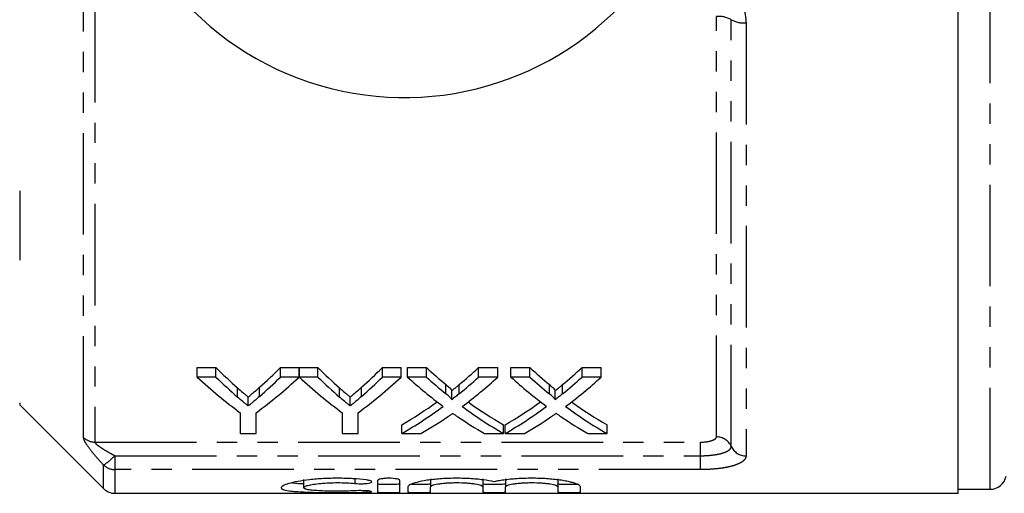
# Model space of a CAD drawing. Extents: x 93 to 314, y 21 to 295.
# Drawn here: x 142 to 204, y 21 to 51 of the extents above; entities that cross this region are included whole.
import ezdxf

# ---------------------------------------------------------------- set-up
doc = ezdxf.new("R2010")
doc.units = 0
doc.linetypes.add('PHANTOM', pattern=[12.7, 6.35, -1.27, 1.27, -1.27, 1.27, -1.27])
doc.layers.get('0').update_dxf_attribs({"linetype": 'CONTINUOUS'})

msp = doc.modelspace()

# ---------------------------------------------------------------- linework, layer by layer
at = {"color": 7, "linetype": 'CONTINUOUS'}
for p, q in [((200.784, 20.942), (200.784, 53.308)), ((153.243, 28.808), (154.411, 28.808)), ((153.243, 28.216), (153.243, 28.808)), ((154.411, 28.216), (154.411, 28.808)), ((158.447, 28.808), (159.615, 28.808)), ((158.447, 28.216), (158.447, 28.808)), ((159.615, 28.216), (159.615, 28.808)), ((159.625, 28.808), (160.783, 28.808)), ((159.625, 28.216), (159.625, 28.808)), ((160.783, 28.216), (160.783, 28.808)), ((164.819, 28.808), (165.987, 28.808)), ((164.819, 28.216), (164.819, 28.808)), ((165.987, 28.216), (165.987, 28.808)), ((166.378, 28.808), (167.567, 28.808)), ((166.378, 28.216), (166.378, 28.808)), ((167.567, 28.216), (167.567, 28.808)), ((170.826, 28.808), (172.032, 28.808)), ((170.826, 28.216), (170.826, 28.808)), ((172.032, 28.216), (172.032, 28.808)), ((172.839, 28.808), (174.028, 28.808)), ((172.839, 28.216), (172.839, 28.808)), ((174.028, 28.216), (174.028, 28.808)), ((177.287, 28.808), (178.493, 28.808)), ((177.287, 28.216), (177.287, 28.808)), ((178.493, 28.216), (178.493, 28.808)), ((154.411, 28.216), (153.243, 28.216)), ((159.615, 28.216), (158.447, 28.216)), ((160.783, 28.216), (159.625, 28.216)), ((165.987, 28.216), (164.819, 28.216)), ((167.567, 28.216), (166.378, 28.216)), ((172.032, 28.216), (170.826, 28.216)), ((174.028, 28.216), (172.839, 28.216)), ((178.493, 28.216), (177.287, 28.216)), ((169.151, 26.797), (169.151, 27.366)), ((175.613, 26.797), (175.613, 27.366)), ((142.149, 26.477), (147.391, 21.235)), ((156.43, 26.407), (156.43, 26.97)), ((162.802, 26.407), (162.802, 26.97)), ((155.935, 25.982), (155.935, 24.679)), ((156.922, 24.679), (156.922, 25.982)), ((162.307, 25.982), (162.307, 24.679)), ((163.294, 24.679), (163.294, 25.982)), ((155.935, 24.679), (156.922, 24.679)), ((162.307, 24.679), (163.294, 24.679)), ((166.019, 24.679), (166.019, 25.217)), ((166.019, 24.679), (167.223, 24.679)), ((171.2, 24.679), (172.391, 24.679)), ((172.391, 24.679), (172.391, 25.217)), ((172.48, 24.679), (172.48, 25.217)), ((172.48, 24.679), (173.685, 24.679)), ((177.662, 24.679), (178.852, 24.679)), ((178.852, 24.679), (178.852, 25.217)), ((159.888, 21.796), (159.888, 21.292)), ((164.51, 21.741), (164.51, 21.026)), ((165.91, 21.026), (165.91, 21.741)), ((167.81, 21.856), (167.81, 21.351)), ((171.097, 21.856), (171.097, 21.351)), ((172.497, 21.856), (172.497, 21.351)), ((175.784, 21.856), (175.784, 21.351)), ((148.099, 20.942), (200.784, 20.942)), ((166.41, 21.351), (166.41, 21.026)), ((167.81, 21.026), (167.81, 21.351)), ((171.097, 21.351), (171.097, 21.026)), ((172.497, 21.026), (172.497, 21.351)), ((175.784, 21.351), (175.784, 21.026)), ((177.184, 21.026), (177.184, 21.351)), ((200.784, 21.192), (202.8, 21.192))]:
    msp.add_line(p, q, dxfattribs=at)
at = {"color": 8, "linetype": 'PHANTOM'}
for p, q in [((202.8, 21.192), (202.8, 53.41)), ((146.141, 24.425), (146.141, 51.83)), ((146.849, 51.742), (146.849, 24.145)), ((185.684, 24.466), (185.684, 50.765)), ((186.611, 23.875), (186.611, 50.563)), ((187.538, 50.361), (187.538, 23.284)), ((142.149, 39.856), (142.149, 35.513)), ((168.788, 27.164), (168.788, 27.739)), ((169.609, 27.163), (169.609, 27.738)), ((175.25, 27.164), (175.25, 27.739)), ((176.07, 27.163), (176.07, 27.738)), ((155.768, 26.96), (155.768, 27.532)), ((157.143, 27.004), (157.143, 27.576)), ((162.14, 26.96), (162.14, 27.532)), ((163.514, 27.004), (163.514, 27.576)), ((142.149, 26.602), (142.149, 26.477)), ((146.849, 24.145), (184.684, 24.145)), ((184.684, 23.292), (184.684, 24.145)), ((148.099, 23.292), (184.684, 23.292)), ((148.099, 23.292), (148.099, 22.427)), ((184.684, 22.427), (184.684, 23.292)), ((147.391, 21.235), (147.391, 22.71)), ((148.099, 22.427), (148.099, 20.942)), ((184.684, 22.427), (148.099, 22.427)), ((163.081, 21.837), (163.081, 21.557)), ((163.81, 21.1), (163.81, 21.014))]:
    msp.add_line(p, q, dxfattribs=at)
at = {"color": 7, "linetype": 'CONTINUOUS'}
for centre, radius, start, end in [((166.184, 64.442), 18.75, 41.4829, 318.5171), ((202.8, 22.192), 1, 270, 350), ((148.099, 21.942), 1, 225, 270)]:
    msp.add_arc(centre, radius, start, end, dxfattribs=at)
at = {"color": 8, "linetype": 'PHANTOM'}
for centre, radius, start, end in [((185.801, 49.074), 1.696, 61.44283, 93.93495), ((187.422, 52.053), 1.696, 241.44297, 273.93486), ((146.845, 25.17), 1.025, 226.66724, 270.21894), ((185.698, 23.466), 1.001, 24.15259, 90.77976), ((187.525, 24.285), 1.001, 204.15282, 270.77963), ((144.807, 26.567), 4.643, 303.81914, 315.1437), ((148.096, 23.445), 1.018, 226.22681, 270.16308)]:
    msp.add_arc(centre, radius, start, end, dxfattribs=at)
at = {"color": 7, "linetype": 'CONTINUOUS'}
for centre, major_axis, ratio, start_param, end_param in [((168.81, 64.442), (0, 42.25), 0.634338, 2.574399, 2.633375), ((144.076, 64.442), (0, 42.25), 0.633084, 3.651977, 3.708786), ((175.182, 64.442), (0, 42.25), 0.634338, 2.574399, 2.633375), ((150.448, 64.442), (0, 42.25), 0.633084, 3.651977, 3.708786), ((183.209, 64.442), (0, 42.25), 0.689082, 2.574399, 2.623394), ((155.25, 64.442), (0, 42.25), 0.686166, 3.659753, 3.708786), ((189.67, 64.442), (0, 42.25), 0.689082, 2.574399, 2.623394), ((161.712, 64.442), (0, 42.25), 0.686166, 3.659753, 3.708786), ((168.392, 64.442), (0, 42.75), 0.667362, 2.581832, 2.68976), ((168.81, 64.442), (0, 42.75), 0.634338, 2.581832, 2.639879), ((144.466, 64.442), (0, 42.75), 0.667362, 3.593425, 3.701353), ((144.076, 64.442), (0, 42.75), 0.633084, 3.64544, 3.701353), ((174.717, 64.442), (0, 42.75), 0.664883, 2.581832, 2.68976), ((175.182, 64.442), (0, 42.75), 0.634338, 2.581832, 2.639879), ((150.838, 64.442), (0, 42.75), 0.667362, 3.593425, 3.701353), ((150.448, 64.442), (0, 42.75), 0.633084, 3.64544, 3.701353), ((182.019, 64.442), (0, 42.75), 0.689072, 2.581832, 2.668834), ((183.209, 64.442), (0, 42.75), 0.689082, 2.581832, 2.63005), ((155.25, 64.442), (0, 42.75), 0.686166, 3.653098, 3.701353), ((156.444, 64.442), (0, 42.75), 0.68669, 3.614057, 3.701353), ((188.481, 64.442), (0, 42.75), 0.689072, 2.581832, 2.668834), ((189.67, 64.442), (0, 42.75), 0.689082, 2.581832, 2.63005), ((161.712, 64.442), (0, 42.75), 0.686166, 3.653098, 3.701353), ((162.906, 64.442), (0, 42.75), 0.68669, 3.614057, 3.701353), ((155.235, 64.442), (0, 42.25), 0.686895, 3.52231, 3.605888), ((183.207, 64.442), (0, 42.25), 0.688947, 2.677555, 2.760875), ((161.696, 64.442), (0, 42.25), 0.686895, 3.52231, 3.605888), ((189.668, 64.442), (0, 42.25), 0.688947, 2.677555, 2.760875), ((155.235, 64.442), (0, 42.75), 0.686895, 3.517633, 3.614351), ((183.207, 64.442), (0, 42.75), 0.688947, 2.669129, 2.765552), ((161.696, 64.442), (0, 42.75), 0.686895, 3.517633, 3.614351), ((189.668, 64.442), (0, 42.75), 0.688947, 2.669129, 2.765552), ((156.431, 64.442), (0, 42.75), 0.687427, 3.517633, 3.579001), ((182.014, 64.442), (0, 42.75), 0.688776, 2.702518, 2.765552), ((162.893, 64.442), (0, 42.75), 0.687427, 3.517633, 3.579001), ((188.475, 64.442), (0, 42.75), 0.688776, 2.702518, 2.765552)]:
    msp.add_ellipse(centre, major_axis=major_axis, ratio=ratio, start_param=start_param, end_param=end_param, dxfattribs=at)
at = {"color": 8, "linetype": 'PHANTOM'}
for points, knots in [([(186.456, 52.543), (186.683, 52.333), (187.147, 51.903), (187.483, 51.105), (187.522, 50.579), (187.538, 50.361)], [0, 0, 0, 0, 0.359788, 0.735245, 1, 1, 1, 1]), ([(147.391, 22.71), (147.236, 22.876), (147.086, 23.042), (146.8, 23.372), (146.665, 23.537), (146.43, 23.847), (146.327, 23.996), (146.219, 24.187), (146.19, 24.246), (146.151, 24.347), (146.141, 24.39), (146.141, 24.425)], [0, 0, 0, 0, 0.25, 0.25, 0.5, 0.5, 0.75, 0.75, 0.875, 0.875, 1, 1, 1, 1]), ([(146.849, 24.145), (146.849, 24.123), (146.867, 24.093), (146.928, 24.025), (146.97, 23.988), (147.11, 23.877), (147.225, 23.8), (147.461, 23.651), (147.586, 23.577), (147.839, 23.432), (147.968, 23.362), (148.099, 23.292)], [0, 0, 0, 0, 0.125, 0.125, 0.25, 0.25, 0.5, 0.5, 0.75, 0.75, 1, 1, 1, 1]), ([(184.684, 24.145), (184.953, 24.145), (185.213, 24.18), (185.489, 24.268), (185.561, 24.303), (185.659, 24.381), (185.684, 24.423), (185.684, 24.466)], [0, 0, 0, 0, 0.5, 0.5, 0.75, 0.75, 1, 1, 1, 1]), ([(184.684, 23.292), (184.942, 23.292), (185.196, 23.306), (185.546, 23.347), (185.66, 23.365), (185.869, 23.405), (185.966, 23.428), (186.143, 23.48), (186.224, 23.509), (186.361, 23.572), (186.42, 23.605), (186.515, 23.677), (186.551, 23.715), (186.599, 23.793), (186.611, 23.834), (186.611, 23.875)], [0, 0, 0, 0, 0.25, 0.25, 0.375, 0.375, 0.5, 0.5, 0.625, 0.625, 0.75, 0.75, 0.875, 0.875, 1, 1, 1, 1]), ([(187.538, 23.284), (187.538, 23.222), (187.52, 23.162), (187.45, 23.046), (187.397, 22.99), (187.257, 22.884), (187.171, 22.835), (186.968, 22.744), (186.85, 22.701), (186.588, 22.624), (186.445, 22.591), (186.135, 22.532), (185.967, 22.507), (185.62, 22.467), (185.44, 22.452), (185.067, 22.432), (184.876, 22.427), (184.684, 22.427)], [0, 0, 0, 0, 0.125, 0.125, 0.25, 0.25, 0.375, 0.375, 0.5, 0.5, 0.625, 0.625, 0.75, 0.75, 0.875, 0.875, 1, 1, 1, 1])]:
    msp.add_open_spline(points, degree=3, knots=knots, dxfattribs=at)
at = {"color": 7, "linetype": 'CONTINUOUS'}
for points, knots in [([(168.788, 27.739), (168.86, 27.678), (168.933, 27.618), (169.032, 27.526), (169.065, 27.496), (169.108, 27.448), (169.122, 27.433), (169.145, 27.4), (169.151, 27.383), (169.151, 27.366)], [0, 0, 0, 0, 0.5, 0.5, 0.75, 0.75, 0.875, 0.875, 1, 1, 1, 1]), ([(169.151, 27.366), (169.19, 27.396), (169.228, 27.427), (169.266, 27.458), (169.323, 27.504), (169.38, 27.55), (169.437, 27.597), (169.494, 27.644), (169.552, 27.691), (169.609, 27.738)], [0, 0, 0, 0, 0.0002223176, 0.0002223176, 0.0002223176, 0.0005558085, 0.0005558085, 0.0005558085, 0.0008893107, 0.0008893107, 0.0008893107, 0.0008893107]), ([(175.25, 27.739), (175.322, 27.678), (175.394, 27.618), (175.494, 27.526), (175.527, 27.496), (175.57, 27.448), (175.584, 27.433), (175.607, 27.4), (175.613, 27.383), (175.613, 27.366)], [0, 0, 0, 0, 0.5, 0.5, 0.75, 0.75, 0.875, 0.875, 1, 1, 1, 1]), ([(175.613, 27.366), (175.651, 27.396), (175.69, 27.427), (175.728, 27.458), (175.785, 27.504), (175.842, 27.55), (175.899, 27.597), (175.956, 27.644), (176.013, 27.691), (176.07, 27.738)], [0, 0, 0, 0, 0.0002223176, 0.0002223176, 0.0002223176, 0.0005558085, 0.0005558085, 0.0005558085, 0.0008893107, 0.0008893107, 0.0008893107, 0.0008893107]), ([(155.768, 27.532), (155.878, 27.436), (155.988, 27.341), (156.099, 27.247), (156.154, 27.2), (156.21, 27.154), (156.265, 27.108), (156.32, 27.062), (156.375, 27.016), (156.43, 26.97)], [0, 0, 0, 0, 0.000677951, 0.000677951, 0.000677951, 0.001016968, 0.001016968, 0.001016968, 0.001355999, 0.001355999, 0.001355999, 0.001355999]), ([(156.43, 26.97), (156.49, 27.019), (156.55, 27.068), (156.61, 27.118), (156.699, 27.193), (156.788, 27.268), (156.877, 27.345), (156.966, 27.421), (157.055, 27.498), (157.143, 27.576)], [0, 0, 0, 0, 0.000365091, 0.000365091, 0.000365091, 0.000912795, 0.000912795, 0.000912795, 0.001460562, 0.001460562, 0.001460562, 0.001460562]), ([(162.14, 27.532), (162.25, 27.436), (162.36, 27.341), (162.471, 27.247), (162.526, 27.2), (162.581, 27.154), (162.637, 27.108), (162.692, 27.062), (162.747, 27.016), (162.802, 26.97)], [0, 0, 0, 0, 0.000677951, 0.000677951, 0.000677951, 0.001016968, 0.001016968, 0.001016968, 0.001355999, 0.001355999, 0.001355999, 0.001355999]), ([(162.802, 26.97), (162.862, 27.019), (162.922, 27.068), (162.982, 27.118), (163.071, 27.193), (163.16, 27.268), (163.249, 27.345), (163.338, 27.421), (163.426, 27.498), (163.514, 27.576)], [0, 0, 0, 0, 0.000365091, 0.000365091, 0.000365091, 0.000912795, 0.000912795, 0.000912795, 0.001460562, 0.001460562, 0.001460562, 0.001460562]), ([(169.151, 26.797), (169.151, 26.814), (169.145, 26.831), (169.123, 26.863), (169.109, 26.878), (169.066, 26.925), (169.033, 26.955), (168.933, 27.045), (168.86, 27.104), (168.788, 27.164)], [0, 0, 0, 0, 0.125, 0.125, 0.25, 0.25, 0.5, 0.5, 1, 1, 1, 1]), ([(169.609, 27.163), (169.533, 27.101), (169.456, 27.04), (169.38, 26.979), (169.342, 26.948), (169.304, 26.918), (169.266, 26.888), (169.228, 26.857), (169.19, 26.827), (169.151, 26.797)], [0, 0, 0, 0, 0.0004434622, 0.0004434622, 0.0004434622, 0.0006652037, 0.0006652037, 0.0006652037, 0.0008869502, 0.0008869502, 0.0008869502, 0.0008869502]), ([(175.613, 26.797), (175.613, 26.814), (175.607, 26.831), (175.584, 26.863), (175.57, 26.878), (175.527, 26.925), (175.494, 26.955), (175.394, 27.045), (175.322, 27.104), (175.25, 27.164)], [0, 0, 0, 0, 0.125, 0.125, 0.25, 0.25, 0.5, 0.5, 1, 1, 1, 1]), ([(176.07, 27.163), (175.994, 27.101), (175.918, 27.04), (175.842, 26.979), (175.804, 26.948), (175.766, 26.918), (175.728, 26.888), (175.69, 26.857), (175.651, 26.827), (175.613, 26.797)], [0, 0, 0, 0, 0.0004434622, 0.0004434622, 0.0004434622, 0.0006652037, 0.0006652037, 0.0006652037, 0.0008869502, 0.0008869502, 0.0008869502, 0.0008869502]), ([(156.43, 26.407), (156.375, 26.452), (156.32, 26.497), (156.265, 26.543), (156.21, 26.588), (156.154, 26.634), (156.099, 26.68), (155.988, 26.772), (155.879, 26.866), (155.768, 26.96)], [0, 0, 0, 0, 0.000338104, 0.000338104, 0.000338104, 0.000676208, 0.000676208, 0.000676208, 0.001352546, 0.001352546, 0.001352546, 0.001352546]), ([(157.143, 27.004), (157.025, 26.902), (156.907, 26.801), (156.788, 26.701), (156.729, 26.651), (156.669, 26.602), (156.61, 26.553), (156.55, 26.504), (156.49, 26.456), (156.43, 26.407)], [0, 0, 0, 0, 0.000728322, 0.000728322, 0.000728322, 0.001092542, 0.001092542, 0.001092542, 0.001456781, 0.001456781, 0.001456781, 0.001456781]), ([(162.802, 26.407), (162.747, 26.452), (162.692, 26.497), (162.637, 26.543), (162.581, 26.588), (162.526, 26.634), (162.471, 26.68), (162.36, 26.772), (162.25, 26.866), (162.14, 26.96)], [0, 0, 0, 0, 0.000338104, 0.000338104, 0.000338104, 0.000676208, 0.000676208, 0.000676208, 0.001352546, 0.001352546, 0.001352546, 0.001352546]), ([(163.514, 27.004), (163.397, 26.902), (163.279, 26.801), (163.16, 26.701), (163.101, 26.651), (163.041, 26.602), (162.982, 26.553), (162.922, 26.504), (162.862, 26.456), (162.802, 26.407)], [0, 0, 0, 0, 0.000728322, 0.000728322, 0.000728322, 0.001092542, 0.001092542, 0.001092542, 0.001456781, 0.001456781, 0.001456781, 0.001456781]), ([(168.879, 25.717), (168.907, 25.735), (168.934, 25.754), (168.962, 25.773), (168.989, 25.792), (169.016, 25.811), (169.044, 25.83), (169.099, 25.868), (169.154, 25.906), (169.209, 25.945)], [0, 0, 0, 0, 0.0001565564, 0.0001565564, 0.0001565564, 0.0003131124, 0.0003131124, 0.0003131124, 0.000626226, 0.000626226, 0.000626226, 0.000626226]), ([(169.209, 25.945), (169.257, 25.912), (169.304, 25.878), (169.352, 25.845), (169.376, 25.829), (169.4, 25.812), (169.424, 25.796), (169.448, 25.779), (169.472, 25.763), (169.496, 25.747)], [0, 0, 0, 0, 0.0002717573, 0.0002717573, 0.0002717573, 0.0004076407, 0.0004076407, 0.0004076407, 0.0005435255, 0.0005435255, 0.0005435255, 0.0005435255]), ([(175.341, 25.717), (175.369, 25.735), (175.396, 25.754), (175.423, 25.773), (175.45, 25.792), (175.477, 25.811), (175.505, 25.83), (175.56, 25.868), (175.616, 25.906), (175.67, 25.945)], [0, 0, 0, 0, 0.0001565564, 0.0001565564, 0.0001565564, 0.0003131124, 0.0003131124, 0.0003131124, 0.000626226, 0.000626226, 0.000626226, 0.000626226]), ([(175.67, 25.945), (175.718, 25.912), (175.766, 25.878), (175.814, 25.845), (175.838, 25.829), (175.862, 25.812), (175.886, 25.796), (175.91, 25.779), (175.934, 25.763), (175.958, 25.747)], [0, 0, 0, 0, 0.0002717573, 0.0002717573, 0.0002717573, 0.0004076407, 0.0004076407, 0.0004076407, 0.0005435255, 0.0005435255, 0.0005435255, 0.0005435255]), ([(163.81, 21.778), (163.545, 21.81), (163.263, 21.836), (162.818, 21.863), (162.664, 21.87), (162.357, 21.88), (162.203, 21.882), (161.74, 21.884), (161.426, 21.876), (160.977, 21.852), (160.831, 21.843), (160.544, 21.819), (160.403, 21.805), (159.999, 21.759), (159.754, 21.723), (159.312, 21.642), (159.124, 21.598), (158.891, 21.531), (158.822, 21.508), (158.702, 21.463), (158.652, 21.441), (158.532, 21.375), (158.489, 21.332), (158.487, 21.253), (158.526, 21.217), (158.686, 21.154), (158.803, 21.127), (159.036, 21.092), (159.124, 21.081), (159.312, 21.062), (159.415, 21.054), (159.743, 21.031), (159.995, 21.02), (160.398, 21.007), (160.537, 21.003), (160.825, 20.997), (160.975, 20.995), (161.425, 20.989), (161.732, 20.988), (162.358, 20.988), (162.663, 20.99), (163.11, 20.996), (163.258, 20.999), (163.542, 21.006), (163.679, 21.01), (163.81, 21.014)], [0, 0, 0, 0, 0.0625, 0.0625, 0.09375, 0.09375, 0.125, 0.125, 0.1875, 0.1875, 0.21875, 0.21875, 0.25, 0.25, 0.3125, 0.3125, 0.375, 0.375, 0.40625, 0.40625, 0.4375, 0.4375, 0.5, 0.5, 0.5625, 0.5625, 0.625, 0.625, 0.65625, 0.65625, 0.6875, 0.6875, 0.75, 0.75, 0.78125, 0.78125, 0.8125, 0.8125, 0.875, 0.875, 0.9375, 0.9375, 0.96875, 0.96875, 1, 1, 1, 1]), ([(159.888, 21.532), (159.742, 21.537), (159.43, 21.548), (159.248, 21.575), (159.152, 21.59)], [0, 0, 0, 0, 0.468773, 1, 1, 1, 1]), ([(163.081, 21.1), (162.922, 21.092), (162.752, 21.086), (162.395, 21.077), (162.208, 21.075), (161.838, 21.075), (161.649, 21.076), (161.29, 21.084), (161.115, 21.089), (160.792, 21.105), (160.644, 21.115), (160.378, 21.139), (160.265, 21.153), (160.079, 21.186), (160.007, 21.205), (159.912, 21.246), (159.888, 21.268), (159.889, 21.315), (159.913, 21.34), (160.011, 21.39), (160.082, 21.415), (160.268, 21.464), (160.383, 21.487), (160.645, 21.529), (160.796, 21.548), (161.117, 21.579), (161.292, 21.591), (161.652, 21.607), (161.836, 21.611), (162.212, 21.61), (162.395, 21.605), (162.752, 21.587), (162.924, 21.574), (163.081, 21.557)], [0, 0, 0, 0, 0.0625, 0.0625, 0.125, 0.125, 0.1875, 0.1875, 0.25, 0.25, 0.3125, 0.3125, 0.375, 0.375, 0.4375, 0.4375, 0.5, 0.5, 0.5625, 0.5625, 0.625, 0.625, 0.6875, 0.6875, 0.75, 0.75, 0.8125, 0.8125, 0.875, 0.875, 0.9375, 0.9375, 1, 1, 1, 1]), ([(163.081, 21.557), (163.238, 21.541), (163.436, 21.536), (163.704, 21.547), (163.789, 21.554), (163.937, 21.573), (163.999, 21.585), (164.094, 21.612), (164.125, 21.628), (164.152, 21.661), (164.147, 21.678), (164.104, 21.711), (164.065, 21.727), (163.957, 21.756), (163.89, 21.768), (163.81, 21.778)], [0, 0, 0, 0, 0.25, 0.25, 0.375, 0.375, 0.5, 0.5, 0.625, 0.625, 0.75, 0.75, 0.875, 0.875, 1, 1, 1, 1]), ([(165.91, 21.741), (165.91, 21.759), (165.893, 21.777), (165.823, 21.81), (165.772, 21.826), (165.579, 21.866), (165.395, 21.883), (165.119, 21.883), (165.026, 21.879), (164.856, 21.864), (164.778, 21.853), (164.648, 21.826), (164.597, 21.81), (164.528, 21.777), (164.51, 21.759), (164.51, 21.741)], [0, 0, 0, 0, 0.125, 0.125, 0.25, 0.25, 0.5, 0.5, 0.625, 0.625, 0.75, 0.75, 0.875, 0.875, 1, 1, 1, 1]), ([(171.797, 21.665), (171.598, 21.709), (171.368, 21.749), (170.974, 21.8), (170.836, 21.815), (170.553, 21.841), (170.407, 21.852), (170.106, 21.869), (169.95, 21.875), (169.64, 21.883), (169.485, 21.884), (169.173, 21.881), (169.015, 21.877), (168.709, 21.864), (168.559, 21.856), (168.267, 21.834), (168.124, 21.82), (167.85, 21.79), (167.721, 21.773), (167.353, 21.717), (167.135, 21.674), (166.782, 21.583), (166.643, 21.535), (166.505, 21.464), (166.47, 21.441), (166.422, 21.395), (166.41, 21.373), (166.41, 21.351)], [0, 0, 0, 0, 0.125, 0.125, 0.1875, 0.1875, 0.25, 0.25, 0.3125, 0.3125, 0.375, 0.375, 0.4375, 0.4375, 0.5, 0.5, 0.5625, 0.5625, 0.625, 0.625, 0.75, 0.75, 0.875, 0.875, 0.9375, 0.9375, 1, 1, 1, 1]), ([(167.81, 21.351), (167.81, 21.381), (167.853, 21.412), (168.016, 21.473), (168.137, 21.502), (168.363, 21.54), (168.447, 21.552), (168.626, 21.572), (168.721, 21.581), (168.92, 21.596), (169.025, 21.601), (169.236, 21.609), (169.343, 21.611), (169.67, 21.611), (169.885, 21.603), (170.185, 21.581), (170.279, 21.573), (170.458, 21.552), (170.543, 21.54), (170.769, 21.503), (170.891, 21.473), (171.054, 21.413), (171.097, 21.381), (171.097, 21.351)], [0, 0, 0, 0, 0.125, 0.125, 0.25, 0.25, 0.3125, 0.3125, 0.375, 0.375, 0.4375, 0.4375, 0.5, 0.5, 0.625, 0.625, 0.6875, 0.6875, 0.75, 0.75, 0.875, 0.875, 1, 1, 1, 1]), ([(177.184, 21.351), (177.184, 21.395), (177.137, 21.44), (176.998, 21.511), (176.94, 21.535), (176.804, 21.582), (176.726, 21.605), (176.549, 21.651), (176.449, 21.673), (176.236, 21.716), (176.121, 21.736), (175.876, 21.773), (175.745, 21.79), (175.471, 21.82), (175.33, 21.833), (174.893, 21.866), (174.58, 21.88), (173.958, 21.885), (173.641, 21.878), (173.191, 21.852), (173.045, 21.841), (172.759, 21.815), (172.621, 21.8), (172.36, 21.766), (172.237, 21.748), (172.005, 21.708), (171.896, 21.687), (171.797, 21.665)], [0, 0, 0, 0, 0.125, 0.125, 0.1875, 0.1875, 0.25, 0.25, 0.3125, 0.3125, 0.375, 0.375, 0.4375, 0.4375, 0.5, 0.5, 0.625, 0.625, 0.75, 0.75, 0.8125, 0.8125, 0.875, 0.875, 0.9375, 0.9375, 1, 1, 1, 1]), ([(172.497, 21.351), (172.497, 21.381), (172.54, 21.412), (172.703, 21.473), (172.824, 21.502), (173.05, 21.54), (173.134, 21.552), (173.313, 21.572), (173.408, 21.581), (173.607, 21.596), (173.712, 21.601), (173.923, 21.609), (174.03, 21.611), (174.357, 21.611), (174.572, 21.603), (174.872, 21.581), (174.966, 21.573), (175.145, 21.552), (175.23, 21.54), (175.456, 21.503), (175.578, 21.473), (175.741, 21.413), (175.784, 21.381), (175.784, 21.351)], [0, 0, 0, 0, 0.125, 0.125, 0.25, 0.25, 0.3125, 0.3125, 0.375, 0.375, 0.4375, 0.4375, 0.5, 0.5, 0.625, 0.625, 0.6875, 0.6875, 0.75, 0.75, 0.875, 0.875, 1, 1, 1, 1]), ([(163.81, 21.014), (163.966, 21.02), (164.083, 21.029), (164.17, 21.054), (164.139, 21.068), (163.996, 21.087), (163.933, 21.093), (163.785, 21.102), (163.701, 21.105), (163.432, 21.111), (163.238, 21.108), (163.081, 21.1)], [0, 0, 0, 0, 0.25, 0.25, 0.5, 0.5, 0.625, 0.625, 0.75, 0.75, 1, 1, 1, 1]), ([(165.91, 21.527), (165.91, 21.521), (165.892, 21.515), (165.822, 21.506), (165.77, 21.502), (165.577, 21.492), (165.394, 21.488), (165.12, 21.488), (165.028, 21.489), (164.858, 21.492), (164.781, 21.495), (164.585, 21.505), (164.51, 21.515), (164.51, 21.527)], [0, 0, 0, 0, 0.125, 0.125, 0.25, 0.25, 0.5, 0.5, 0.625, 0.625, 0.75, 0.75, 1, 1, 1, 1]), ([(164.51, 21.026), (164.51, 21.014), (164.586, 21.004), (164.779, 20.994), (164.857, 20.992), (165.026, 20.989), (165.117, 20.988), (165.395, 20.988), (165.576, 20.991), (165.835, 21.004), (165.91, 21.014), (165.91, 21.026)], [0, 0, 0, 0, 0.25, 0.25, 0.375, 0.375, 0.5, 0.5, 0.75, 0.75, 1, 1, 1, 1]), ([(166.41, 21.026), (166.41, 21.014), (166.486, 21.004), (166.679, 20.994), (166.757, 20.992), (166.926, 20.989), (167.017, 20.988), (167.295, 20.988), (167.476, 20.991), (167.735, 21.004), (167.81, 21.014), (167.81, 21.026)], [0, 0, 0, 0, 0.25, 0.25, 0.375, 0.375, 0.5, 0.5, 0.75, 0.75, 1, 1, 1, 1]), ([(167.81, 21.527), (167.803, 21.522), (167.787, 21.512), (167.666, 21.501), (167.488, 21.493), (167.267, 21.488), (167.026, 21.488), (166.802, 21.491), (166.657, 21.495), (166.611, 21.499), (166.61, 21.499)], [0, 0, 0, 0, 0.1427612, 0.285529, 0.4281299, 0.5705274, 0.7127981, 0.8550203, 0.9972647, 1, 1, 1, 1]), ([(172.497, 21.527), (172.497, 21.521), (172.479, 21.515), (172.409, 21.506), (172.357, 21.502), (172.163, 21.492), (171.981, 21.488), (171.707, 21.488), (171.615, 21.489), (171.445, 21.492), (171.368, 21.495), (171.172, 21.505), (171.097, 21.515), (171.097, 21.527)], [0, 0, 0, 0, 0.125, 0.125, 0.25, 0.25, 0.5, 0.5, 0.625, 0.625, 0.75, 0.75, 1, 1, 1, 1]), ([(171.097, 21.026), (171.097, 21.014), (171.173, 21.004), (171.366, 20.994), (171.444, 20.992), (171.613, 20.989), (171.704, 20.988), (171.982, 20.988), (172.163, 20.991), (172.422, 21.004), (172.497, 21.014), (172.497, 21.026)], [0, 0, 0, 0, 0.25, 0.25, 0.375, 0.375, 0.5, 0.5, 0.75, 0.75, 1, 1, 1, 1]), ([(177.014, 21.501), (176.964, 21.498), (176.858, 21.492), (176.639, 21.488), (176.401, 21.488), (176.171, 21.491), (175.977, 21.498), (175.84, 21.508), (175.789, 21.519), (175.785, 21.525), (175.784, 21.527)], [0, 0, 0, 0, 0.125405, 0.263954, 0.40238, 0.540758, 0.679158, 0.817653, 0.95632, 1, 1, 1, 1]), ([(175.784, 21.026), (175.784, 21.014), (175.86, 21.004), (176.053, 20.994), (176.131, 20.992), (176.3, 20.989), (176.391, 20.988), (176.668, 20.988), (176.85, 20.991), (177.108, 21.004), (177.184, 21.014), (177.184, 21.026)], [0, 0, 0, 0, 0.25, 0.25, 0.375, 0.375, 0.5, 0.5, 0.75, 0.75, 1, 1, 1, 1])]:
    msp.add_open_spline(points, degree=3, knots=knots, dxfattribs=at)

doc.saveas('drawing.dxf')
